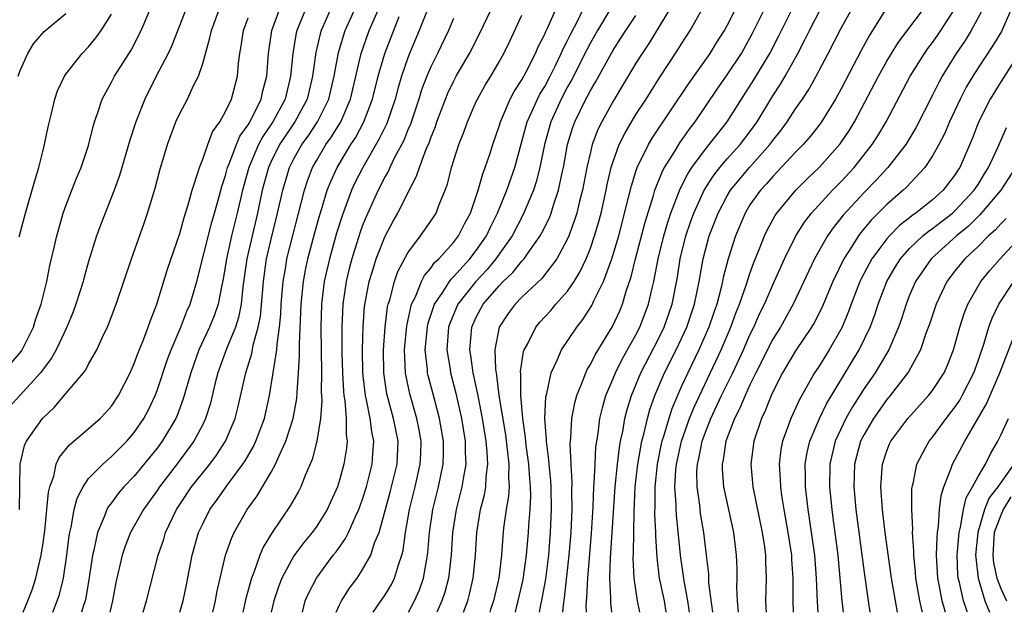
# Model space of a CAD drawing. Units: inches. Extents: x 2511000 to 2514000, y 1533000 to 1536000.
# Drawn here: x 2511519 to 2511605, y 1533000 to 1533052 of the extents above; entities that cross this region are included whole.
import ezdxf

# ---------------------------------------------------------------- set-up
doc = ezdxf.new("R2010")
doc.units = ezdxf.units.IN
doc.header["$MEASUREMENT"] = 0
doc.layers.add('LD25111533_2ft', color=62, linetype='Continuous')

msp = doc.modelspace()

# ---------------------------------------------------------------- linework, layer by layer
at = {"layer": 'LD25111533_2ft'}
for points, elevation in [([(2511543.757, 1533000), (2511544, 1533001), (2511544.302, 1533001.698), (2511544.974, 1533003), (2511546.445, 1533005), (2511546.694, 1533005.306), (2511547.527, 1533006.473), (2511547.78, 1533007), (2511548.396, 1533008.396), (2511548.695, 1533009), (2511549, 1533009.837), (2511549.367, 1533011), (2511549.879, 1533013), (2511549.932, 1533013.932), (2511550.022, 1533015), (2511549.846, 1533015.846), (2511549.7, 1533017), (2511549.37, 1533018.63), (2511549.274, 1533019), (2511549.057, 1533021), (2511549.023, 1533023), (2511549.071, 1533025), (2511549.202, 1533026.798), (2511549.605, 1533029), (2511549.898, 1533029.898), (2511550.221, 1533031), (2511551, 1533032.981), (2511551.699, 1533034.301), (2511552.103, 1533035), (2511553, 1533036.787), (2511553.765, 1533038.235), (2511554.002, 1533039), (2511554.609, 1533040.609), (2511554.852, 1533041.148), (2511555, 1533041.583), (2511555.411, 1533042.589), (2511555.545, 1533043), (2511556.296, 1533045), (2511556.501, 1533045.499), (2511557, 1533046.545), (2511557.245, 1533047), (2511558.409, 1533049), (2511559.292, 1533050.708), (2511561.315, 1533055)], 7172), ([(2511517.466, 1533021), (2511519.106, 1533022.894), (2511519.174, 1533023), (2511520.17, 1533025), (2511520.349, 1533025.651), (2511520.846, 1533027), (2511521.322, 1533029), (2511521.593, 1533030.407), (2511521.975, 1533031.975), (2511522.203, 1533033), (2511522.372, 1533033.628), (2511522.776, 1533035), (2511523, 1533035.645), (2511523.524, 1533037), (2511523.941, 1533038.059), (2511524.342, 1533039), (2511525, 1533040.916), (2511525.402, 1533042.598), (2511525.524, 1533043), (2511525.81, 1533043.81), (2511526.177, 1533045), (2511527, 1533046.469), (2511527.276, 1533047), (2511528.724, 1533049.276), (2511529.616, 1533051), (2511530.464, 1533053)], 7196), ([(2511533.574, 1533053), (2511532.301, 1533049.699), (2511531.967, 1533049), (2511530.93, 1533047), (2511529.922, 1533045), (2511529.131, 1533043), (2511528.599, 1533041.401), (2511527.711, 1533038.289), (2511527.248, 1533037), (2511526.448, 1533035), (2511526.046, 1533033.954), (2511525.702, 1533033), (2511525, 1533030.764), (2511524.604, 1533029.395), (2511524.508, 1533029), (2511523.891, 1533027), (2511523.656, 1533026.344), (2511523.1, 1533025), (2511522.139, 1533023), (2511521.735, 1533022.265), (2511521, 1533021.319), (2511520.875, 1533021.125), (2511520.774, 1533021), (2511519, 1533019.034), (2511518.019, 1533017.981)], 7194), ([(2511518.947, 1533009), (2511518.959, 1533011), (2511519.001, 1533013), (2511519.386, 1533014.614), (2511519.562, 1533015), (2511520.951, 1533017), (2511522.008, 1533017.992), (2511522.868, 1533019), (2511524.54, 1533021), (2511524.74, 1533021.26), (2511525, 1533021.763), (2511525.715, 1533023), (2511526.312, 1533024.312), (2511526.648, 1533025), (2511526.755, 1533025.245), (2511527.414, 1533027), (2511528.752, 1533031), (2511529.878, 1533034.122), (2511530.171, 1533035), (2511530.827, 1533037.173), (2511531.241, 1533038.759), (2511531.906, 1533041), (2511532.654, 1533043), (2511533, 1533043.742), (2511533.668, 1533045), (2511534.238, 1533046.238), (2511534.627, 1533047), (2511535, 1533048.121), (2511535.636, 1533050.364), (2511535.76, 1533051), (2511536.491, 1533053)], 7192), ([(2511521.858, 1533000), (2511522.245, 1533001), (2511522.436, 1533001.564), (2511522.787, 1533003), (2511523.09, 1533005), (2511523.299, 1533006.701), (2511523.351, 1533007), (2511523.475, 1533007.475), (2511523.743, 1533009), (2511523.99, 1533010.01), (2511524.507, 1533011), (2511525, 1533011.722), (2511526.235, 1533013), (2511527, 1533013.653), (2511527.664, 1533014.336), (2511528.339, 1533015), (2511529, 1533015.762), (2511529.845, 1533017), (2511530.239, 1533017.762), (2511530.826, 1533019), (2511531, 1533019.455), (2511531.891, 1533022.109), (2511532.226, 1533023), (2511533.084, 1533025), (2511533.61, 1533026.39), (2511533.894, 1533027), (2511534.493, 1533029), (2511535.802, 1533034.198), (2511536.043, 1533035), (2511536.447, 1533036.447), (2511536.671, 1533037.329), (2511537, 1533038.289), (2511537.185, 1533039), (2511537.331, 1533039.331), (2511537.957, 1533041), (2511538.264, 1533041.736), (2511539, 1533042.743), (2511539.149, 1533043), (2511539.325, 1533043.325), (2511540.14, 1533045), (2511540.282, 1533045.717), (2511540.614, 1533047), (2511540.76, 1533049), (2511541.068, 1533051), (2511541.8, 1533053)], 7188), ([(2511544.08, 1533053), (2511543.258, 1533051), (2511543.208, 1533050.792), (2511542.903, 1533049), (2511542.713, 1533047), (2511542.227, 1533045), (2511541.164, 1533043), (2511540.28, 1533041.72), (2511539.906, 1533041), (2511539.043, 1533039), (2511538.486, 1533037), (2511538.031, 1533035), (2511537.534, 1533033), (2511537.087, 1533031), (2511536.804, 1533029.196), (2511536.692, 1533028.692), (2511536.367, 1533027), (2511536.004, 1533025.996), (2511535.598, 1533025), (2511534.678, 1533023), (2511533.962, 1533021), (2511533.298, 1533018.702), (2511532.753, 1533017.246), (2511532.645, 1533017), (2511531.458, 1533015), (2511531, 1533014.395), (2511529, 1533011.935), (2511528.096, 1533011), (2511527.591, 1533010.409), (2511527, 1533009.601), (2511526.729, 1533009.271), (2511526.589, 1533009), (2511526.365, 1533008.365), (2511525.763, 1533007), (2511525.446, 1533005.446), (2511525.324, 1533005), (2511525.045, 1533003.045), (2511524.746, 1533001.254), (2511524.684, 1533001), (2511524.516, 1533000.516), (2511524.361, 1533000)], 7186), ([(2511546.279, 1533053), (2511545.38, 1533051), (2511545.29, 1533050.71), (2511544.92, 1533049.08), (2511544.64, 1533047), (2511544.161, 1533045), (2511543.095, 1533043), (2511542.245, 1533041.755), (2511541.751, 1533041), (2511541, 1533039.509), (2511540.767, 1533039), (2511540.232, 1533037), (2511539.806, 1533035), (2511539.327, 1533033), (2511538.878, 1533031), (2511538.537, 1533028.537), (2511538.381, 1533027), (2511538.15, 1533025.85), (2511537.869, 1533025), (2511537.09, 1533023.09), (2511536.342, 1533021), (2511536.107, 1533020.107), (2511535.674, 1533018.326), (2511535.259, 1533017), (2511535, 1533016.466), (2511534.238, 1533015), (2511532.854, 1533013.146), (2511531.21, 1533011), (2511531, 1533010.678), (2511529.807, 1533009), (2511528.672, 1533007), (2511528.201, 1533005.799), (2511527.937, 1533005), (2511527.399, 1533002.601), (2511527.103, 1533001), (2511526.87, 1533000)], 7184), ([(2511529.782, 1533000), (2511530.06, 1533001), (2511531.098, 1533005), (2511531.582, 1533006.418), (2511531.747, 1533007), (2511532.699, 1533009), (2511533, 1533009.463), (2511534.029, 1533011), (2511535.615, 1533013), (2511536.211, 1533013.789), (2511536.993, 1533015), (2511537.844, 1533017), (2511538.083, 1533017.917), (2511538.772, 1533021), (2511539.302, 1533022.698), (2511539.431, 1533023.431), (2511539.878, 1533025), (2511540.065, 1533025.935), (2511540.326, 1533029), (2511540.612, 1533031), (2511541, 1533032.699), (2511541.568, 1533035), (2511542.018, 1533037), (2511542.616, 1533039), (2511543, 1533039.751), (2511543.709, 1533041), (2511544.255, 1533041.745), (2511545.085, 1533043), (2511546.061, 1533045), (2511546.528, 1533047), (2511546.91, 1533049.09), (2511547.368, 1533050.632), (2511547.499, 1533051), (2511548.407, 1533053)], 7182), ([(2511533.004, 1533000), (2511533.283, 1533001), (2511533.581, 1533002.419), (2511534.066, 1533005), (2511534.64, 1533007), (2511535, 1533007.762), (2511535.639, 1533009), (2511536.212, 1533009.788), (2511537.178, 1533011.178), (2511538.53, 1533013), (2511538.72, 1533013.28), (2511539.458, 1533014.542), (2511539.674, 1533015), (2511540.422, 1533017), (2511540.873, 1533019), (2511541.192, 1533021), (2511541.205, 1533021.205), (2511541.496, 1533023), (2511541.52, 1533023.52), (2511541.741, 1533025), (2511541.853, 1533026.147), (2511541.888, 1533027), (2511542.052, 1533029), (2511542.283, 1533030.283), (2511542.394, 1533031), (2511543.918, 1533037), (2511544.182, 1533037.818), (2511544.635, 1533039), (2511545, 1533039.64), (2511545.816, 1533041), (2511546.311, 1533041.689), (2511547.108, 1533043), (2511547.965, 1533045), (2511548.906, 1533049), (2511549.611, 1533051), (2511550.473, 1533053)], 7180), ([(2511549.948, 1533000), (2511551, 1533001.541), (2511551.552, 1533002.448), (2511551.836, 1533003), (2511552.174, 1533004.174), (2511552.476, 1533005), (2511552.586, 1533005.414), (2511552.789, 1533007), (2511553.142, 1533009), (2511553.645, 1533011), (2511554.086, 1533013), (2511554.121, 1533013.879), (2511554.152, 1533015), (2511553.983, 1533015.983), (2511553.786, 1533017), (2511553.155, 1533019.154), (2511552.804, 1533020.804), (2511552.776, 1533021), (2511552.696, 1533023), (2511552.896, 1533025.104), (2511553.242, 1533026.758), (2511553.323, 1533027), (2511553.656, 1533027.657), (2511554.196, 1533029), (2511554.462, 1533029.538), (2511555, 1533030.161), (2511555.342, 1533030.658), (2511555.719, 1533031), (2511557, 1533032.433), (2511557.436, 1533033), (2511557.957, 1533034.043), (2511558.479, 1533035), (2511559.169, 1533037), (2511559.556, 1533038.444), (2511559.779, 1533039), (2511560.177, 1533040.177), (2511560.435, 1533041), (2511561, 1533042.607), (2511561.115, 1533043), (2511561.98, 1533045), (2511562.331, 1533045.669), (2511563, 1533046.676), (2511563.379, 1533047.379), (2511564.187, 1533049), (2511564.423, 1533049.577), (2511565, 1533050.696), (2511565.086, 1533050.914), (2511565.259, 1533051.259), (2511566.033, 1533053)], 7168), ([(2511553.04, 1533000), (2511553.576, 1533001), (2511554.021, 1533001.979), (2511554.379, 1533003), (2511554.65, 1533004.65), (2511554.727, 1533005), (2511554.757, 1533005.243), (2511554.885, 1533007), (2511555.183, 1533009), (2511555.683, 1533011), (2511556.091, 1533013), (2511556.116, 1533013.884), (2511556.112, 1533015), (2511555.78, 1533017), (2511555.325, 1533018.675), (2511554.774, 1533020.774), (2511554.726, 1533021), (2511554.713, 1533021.287), (2511554.519, 1533023), (2511554.704, 1533025), (2511554.754, 1533025.246), (2511555.243, 1533026.757), (2511555.343, 1533027), (2511556.07, 1533028.07), (2511556.639, 1533029), (2511556.786, 1533029.214), (2511557, 1533029.407), (2511558.439, 1533031), (2511559, 1533031.718), (2511559.885, 1533033), (2511560.228, 1533033.772), (2511560.86, 1533035), (2511561.671, 1533037), (2511562.362, 1533039), (2511563.466, 1533043), (2511563.875, 1533043.875), (2511564.363, 1533045), (2511564.578, 1533045.423), (2511565, 1533046.103), (2511565.473, 1533047), (2511565.949, 1533047.949), (2511566.45, 1533049), (2511566.607, 1533049.393), (2511567, 1533050.128), (2511567.28, 1533050.719), (2511567.893, 1533051.893), (2511568.428, 1533053)], 7166), ([(2511570.897, 1533053.103), (2511569.633, 1533051), (2511569, 1533049.91), (2511568.684, 1533049.316), (2511567.343, 1533046.656), (2511567, 1533046.056), (2511566.446, 1533045), (2511565.538, 1533043), (2511564.972, 1533041), (2511564.566, 1533039), (2511564.254, 1533037.747), (2511564.007, 1533037), (2511563.121, 1533034.879), (2511562.133, 1533033), (2511560.72, 1533031), (2511559.94, 1533030.06), (2511558.946, 1533029), (2511557.382, 1533027), (2511556.67, 1533025.33), (2511556.567, 1533025), (2511556.413, 1533023), (2511556.691, 1533021.309), (2511556.729, 1533021), (2511557.201, 1533019.201), (2511557.694, 1533017), (2511558.02, 1533015), (2511558.023, 1533014.023), (2511558.078, 1533013), (2511557.866, 1533011.866), (2511557.742, 1533011), (2511557.235, 1533009), (2511556.924, 1533007), (2511556.803, 1533005), (2511556.572, 1533003), (2511556.247, 1533001.753), (2511555.989, 1533001), (2511555.544, 1533000)], 7164), ([(2511576.034, 1533053), (2511574.128, 1533049.872), (2511573.545, 1533049), (2511573, 1533048.132), (2511571, 1533044.817), (2511569.996, 1533043), (2511569.67, 1533042.33), (2511569.172, 1533041), (2511569, 1533040.33), (2511568.696, 1533039), (2511568.309, 1533037), (2511568.057, 1533036.057), (2511567.806, 1533035), (2511567.623, 1533034.377), (2511567.11, 1533033), (2511567, 1533032.751), (2511566.055, 1533031), (2511564.738, 1533029.262), (2511563, 1533027.62), (2511562.394, 1533027), (2511561.799, 1533026.201), (2511561.009, 1533025), (2511560.637, 1533023), (2511560.688, 1533021.312), (2511560.778, 1533020.778), (2511560.987, 1533019), (2511561.545, 1533015.545), (2511561.716, 1533014.284), (2511561.853, 1533013), (2511561.811, 1533011.81), (2511561.867, 1533011), (2511561.826, 1533010.174), (2511561.617, 1533009), (2511561.384, 1533007.384), (2511561.315, 1533006.685), (2511561.193, 1533005), (2511560.963, 1533003), (2511560.499, 1533001), (2511560.257, 1533000.257), (2511560.181, 1533000)], 7160), ([(2511562.424, 1533000), (2511562.559, 1533000.559), (2511562.68, 1533001), (2511563.112, 1533002.889), (2511563.399, 1533005), (2511563.566, 1533007), (2511563.597, 1533007.597), (2511563.719, 1533009), (2511563.779, 1533010.221), (2511563.762, 1533011), (2511563.691, 1533011.691), (2511563.61, 1533013), (2511563.384, 1533014.617), (2511563.339, 1533015), (2511563.321, 1533015.321), (2511563.068, 1533017), (2511562.897, 1533019), (2511562.902, 1533020.902), (2511562.885, 1533021.115), (2511563.145, 1533022.855), (2511563.199, 1533023), (2511563.448, 1533023.448), (2511564.208, 1533025), (2511564.57, 1533025.43), (2511565.529, 1533026.471), (2511565.975, 1533027), (2511567, 1533028.149), (2511567.576, 1533029), (2511568.116, 1533029.884), (2511568.63, 1533031), (2511569, 1533031.926), (2511569.373, 1533033), (2511569.74, 1533034.26), (2511569.936, 1533035), (2511570.387, 1533037), (2511570.487, 1533037.513), (2511570.837, 1533039), (2511571, 1533039.522), (2511571.535, 1533041), (2511572.012, 1533041.988), (2511573, 1533043.634), (2511573.88, 1533045), (2511575.083, 1533046.917), (2511576.685, 1533049.315), (2511577, 1533049.83), (2511577.76, 1533051), (2511578.926, 1533053.073)], 7158), ([(2511564.55, 1533000), (2511564.659, 1533000.659), (2511564.781, 1533001.219), (2511565.089, 1533002.911), (2511565.348, 1533005), (2511565.513, 1533007), (2511565.605, 1533009), (2511565.565, 1533011), (2511565.536, 1533011.536), (2511565.376, 1533013), (2511565.362, 1533013.362), (2511565.14, 1533015), (2511565.146, 1533015.146), (2511565.013, 1533017), (2511565.104, 1533018.896), (2511565.182, 1533019.182), (2511565.569, 1533021), (2511566.095, 1533022.095), (2511566.466, 1533023), (2511567.805, 1533025), (2511568.336, 1533025.664), (2511569.117, 1533026.883), (2511569.308, 1533027.308), (2511570.145, 1533029), (2511570.88, 1533031), (2511571.485, 1533033), (2511572.359, 1533036.359), (2511572.598, 1533037.402), (2511573, 1533038.653), (2511573.117, 1533039), (2511574.087, 1533041), (2511574.422, 1533041.578), (2511577.627, 1533046.373), (2511579.508, 1533049), (2511580.073, 1533049.927), (2511580.755, 1533051), (2511581, 1533051.447), (2511581.777, 1533053)], 7156), ([(2511566.592, 1533000), (2511566.638, 1533000.638), (2511566.738, 1533001.262), (2511567.145, 1533005), (2511567.307, 1533007), (2511567.401, 1533009), (2511567.381, 1533010.619), (2511567.412, 1533011.412), (2511567.313, 1533013), (2511567.235, 1533014.765), (2511567.285, 1533015.285), (2511567.373, 1533017), (2511567.628, 1533018.372), (2511567.8, 1533019), (2511568.368, 1533020.368), (2511568.595, 1533021), (2511568.725, 1533021.275), (2511569, 1533021.723), (2511569.416, 1533022.584), (2511570.935, 1533025.065), (2511571.571, 1533026.429), (2511571.816, 1533027), (2511572.147, 1533028.147), (2511572.583, 1533029.417), (2511572.966, 1533031), (2511573.806, 1533034.194), (2511574.542, 1533036.542), (2511574.665, 1533037), (2511575.328, 1533038.672), (2511575.509, 1533039), (2511576.368, 1533040.368), (2511576.84, 1533041.159), (2511577.668, 1533042.332), (2511578.188, 1533043), (2511580.131, 1533045.869), (2511581, 1533047.107), (2511582.253, 1533049), (2511583.232, 1533050.768), (2511584.339, 1533053)], 7154), ([(2511568.649, 1533000), (2511568.635, 1533000.636), (2511568.697, 1533001.303), (2511568.769, 1533003), (2511569.086, 1533006.914), (2511569.233, 1533009.233), (2511569.311, 1533011), (2511569.346, 1533011.346), (2511569.408, 1533013), (2511569.487, 1533014.513), (2511569.555, 1533015), (2511569.676, 1533015.676), (2511569.841, 1533017), (2511570.061, 1533017.939), (2511570.367, 1533019), (2511571, 1533020.484), (2511571.204, 1533021), (2511571.796, 1533022.204), (2511573, 1533024.317), (2511573.351, 1533025), (2511574.109, 1533027), (2511574.415, 1533028.415), (2511574.559, 1533029), (2511574.944, 1533031), (2511575.438, 1533033), (2511575.786, 1533034.214), (2511576.055, 1533035), (2511576.875, 1533037.126), (2511577.547, 1533038.453), (2511577.909, 1533039), (2511579, 1533040.488), (2511579.431, 1533041), (2511580.111, 1533041.889), (2511580.994, 1533043), (2511582.245, 1533045), (2511583.329, 1533046.671), (2511584.737, 1533049), (2511585.507, 1533050.493), (2511586.758, 1533053)], 7152), ([(2511570.891, 1533000), (2511570.79, 1533000.79), (2511570.795, 1533001.205), (2511570.715, 1533003), (2511570.778, 1533004.778), (2511571.184, 1533011), (2511571.381, 1533013), (2511571.549, 1533014.451), (2511571.653, 1533015), (2511571.844, 1533015.844), (2511572.038, 1533017), (2511572.227, 1533017.773), (2511572.605, 1533019), (2511573.426, 1533021), (2511575, 1533024.021), (2511575.477, 1533025), (2511576.17, 1533027), (2511576.628, 1533029.372), (2511576.874, 1533031), (2511577.369, 1533033), (2511577.787, 1533034.214), (2511578.075, 1533035), (2511578.99, 1533037), (2511579.762, 1533038.238), (2511580.365, 1533039), (2511581, 1533039.741), (2511582.152, 1533041), (2511583, 1533042.121), (2511583.63, 1533043), (2511585, 1533045.268), (2511585.688, 1533046.312), (2511586.087, 1533047), (2511587.203, 1533049), (2511587.818, 1533050.182), (2511588.21, 1533051), (2511589.249, 1533053)], 7150), ([(2511573.336, 1533000), (2511573.142, 1533001), (2511572.832, 1533003), (2511572.756, 1533004.756), (2511572.78, 1533005.22), (2511572.836, 1533008.836), (2511572.944, 1533011), (2511573.166, 1533013), (2511573.521, 1533015), (2511573.727, 1533015.727), (2511574.014, 1533017), (2511574.224, 1533017.776), (2511574.66, 1533019), (2511575.509, 1533021), (2511576.526, 1533023), (2511577.464, 1533025), (2511578.135, 1533027), (2511578.548, 1533029), (2511578.885, 1533031), (2511579.422, 1533033), (2511580.205, 1533035), (2511581, 1533036.521), (2511581.285, 1533037), (2511582.946, 1533039), (2511584.745, 1533041), (2511585, 1533041.357), (2511585.727, 1533042.273), (2511586.263, 1533043), (2511587, 1533044.14), (2511587.599, 1533045), (2511588.158, 1533045.842), (2511588.791, 1533047), (2511589.849, 1533049), (2511591, 1533051.224), (2511591.986, 1533053)], 7148), ([(2511595, 1533053.011), (2511593.458, 1533050.542), (2511592.745, 1533049.255), (2511591.367, 1533046.633), (2511591, 1533045.906), (2511590.509, 1533045), (2511589.283, 1533043), (2511589.167, 1533042.833), (2511588.286, 1533041.714), (2511587.653, 1533041), (2511587, 1533040.341), (2511585.395, 1533038.605), (2511585, 1533038.215), (2511584.44, 1533037.56), (2511583.908, 1533037), (2511583, 1533035.713), (2511582.569, 1533035), (2511581.718, 1533033), (2511581.084, 1533031), (2511580.658, 1533029.342), (2511580.598, 1533029), (2511580.481, 1533028.481), (2511580.082, 1533027), (2511579.798, 1533026.202), (2511579.398, 1533025), (2511578.518, 1533023), (2511577.537, 1533021), (2511577, 1533019.822), (2511576.632, 1533019), (2511576.149, 1533017.851), (2511575.877, 1533017), (2511575.409, 1533015.409), (2511575.272, 1533015), (2511575.222, 1533014.778), (2511574.848, 1533013), (2511574.65, 1533011), (2511574.657, 1533009.343), (2511574.635, 1533008.635), (2511574.715, 1533007), (2511574.711, 1533006.711), (2511574.817, 1533004.817), (2511575.049, 1533003), (2511575.46, 1533001), (2511575.632, 1533000)], 7146), ([(2511577.704, 1533000), (2511577.553, 1533001), (2511577.227, 1533002.773), (2511577.181, 1533003.181), (2511576.906, 1533005), (2511576.54, 1533008.54), (2511576.518, 1533009), (2511576.515, 1533009.485), (2511576.414, 1533011), (2511576.5, 1533012.5), (2511576.549, 1533013), (2511576.628, 1533013.372), (2511576.988, 1533015), (2511577.702, 1533017), (2511578.068, 1533017.932), (2511580.466, 1533023), (2511581.326, 1533025), (2511581.769, 1533026.231), (2511582.081, 1533027), (2511582.665, 1533028.665), (2511583, 1533029.715), (2511583.337, 1533030.663), (2511583.816, 1533031.816), (2511584.264, 1533033), (2511584.496, 1533033.504), (2511585.203, 1533034.797), (2511585.345, 1533035), (2511587.006, 1533037), (2511588.001, 1533037.999), (2511589.06, 1533039), (2511590.918, 1533041.083), (2511591.719, 1533042.28), (2511592.153, 1533043), (2511594.261, 1533047), (2511595, 1533048.308), (2511595.417, 1533049), (2511596.025, 1533049.975), (2511598.311, 1533053)], 7144), ([(2511579.738, 1533000), (2511579.403, 1533002.597), (2511579.376, 1533003.376), (2511579.19, 1533005), (2511578.942, 1533007), (2511578.667, 1533008.667), (2511578.594, 1533009.406), (2511578.367, 1533011), (2511578.351, 1533012.351), (2511578.391, 1533013), (2511578.511, 1533013.489), (2511578.799, 1533015), (2511579, 1533015.554), (2511579.577, 1533017), (2511580.512, 1533019), (2511581.487, 1533021), (2511582.418, 1533023), (2511583, 1533024.323), (2511583.338, 1533025), (2511583.847, 1533026.153), (2511584.264, 1533027), (2511585, 1533028.717), (2511586.015, 1533031), (2511587.008, 1533033), (2511587.784, 1533034.216), (2511588.398, 1533035), (2511590.242, 1533037), (2511591, 1533037.77), (2511592.135, 1533039), (2511593.719, 1533041), (2511594.22, 1533041.78), (2511594.941, 1533043), (2511597.056, 1533047), (2511598.299, 1533049), (2511598.587, 1533049.414), (2511599, 1533049.943), (2511599.44, 1533050.56), (2511599.738, 1533051), (2511601.018, 1533053)], 7142), ([(2511603.487, 1533053), (2511602.411, 1533051), (2511601.866, 1533050.134), (2511601.083, 1533049), (2511599.852, 1533047), (2511599.55, 1533046.45), (2511599, 1533045.325), (2511597.541, 1533042.46), (2511596.673, 1533041), (2511595.089, 1533039), (2511594.089, 1533037.911), (2511593, 1533036.798), (2511591.178, 1533034.822), (2511590.29, 1533033.71), (2511589.791, 1533033), (2511588.651, 1533031), (2511588.117, 1533029.883), (2511587.719, 1533029), (2511586.779, 1533027), (2511585.664, 1533025), (2511585, 1533023.937), (2511583.521, 1533021), (2511583, 1533019.937), (2511582.564, 1533019), (2511582.111, 1533017.889), (2511581.641, 1533017), (2511580.871, 1533015), (2511580.635, 1533013.366), (2511580.547, 1533013), (2511580.553, 1533012.553), (2511580.677, 1533011), (2511581.549, 1533007), (2511581.793, 1533005), (2511581.834, 1533003.834), (2511581.844, 1533003), (2511581.826, 1533002.174), (2511581.873, 1533001), (2511581.977, 1533000)], 7140), ([(2511605.952, 1533053), (2511605.071, 1533050.928), (2511604.308, 1533049.692), (2511603, 1533047.734), (2511602.533, 1533047), (2511601.968, 1533046.032), (2511601.433, 1533045), (2511600.488, 1533043), (2511600.05, 1533041.95), (2511599.551, 1533041), (2511599, 1533040.012), (2511598.332, 1533039), (2511596.733, 1533037.267), (2511596.445, 1533037), (2511595, 1533035.746), (2511593.625, 1533034.375), (2511592.717, 1533033.283), (2511592.505, 1533033), (2511591.662, 1533031.662), (2511591.225, 1533031), (2511590.253, 1533029), (2511589.298, 1533026.702), (2511588.629, 1533025.371), (2511588.408, 1533025), (2511587, 1533022.916), (2511585.862, 1533021), (2511585, 1533019.329), (2511584.85, 1533019), (2511584.328, 1533017.672), (2511583.998, 1533017), (2511583.324, 1533015), (2511583.077, 1533013), (2511583.258, 1533011), (2511584.077, 1533007), (2511584.268, 1533005.732), (2511584.357, 1533005), (2511584.364, 1533004.364), (2511584.419, 1533003), (2511584.364, 1533001), (2511584.399, 1533000.399), (2511584.412, 1533000)], 7138), ([(2511518.815, 1533047), (2511519, 1533047.496), (2511519.67, 1533049), (2511520.177, 1533049.823), (2511521.086, 1533050.914), (2511523, 1533052.491)], 7200), ([(2511518.917, 1533032.917), (2511519.469, 1533035), (2511520.257, 1533037.743), (2511520.635, 1533039), (2511521, 1533040.517), (2511521.136, 1533041), (2511521.449, 1533042.551), (2511521.743, 1533043.743), (2511522.029, 1533045), (2511522.279, 1533045.721), (2511522.88, 1533047), (2511523, 1533047.177), (2511524.444, 1533049), (2511525, 1533049.567), (2511525.644, 1533050.356), (2511526.085, 1533051), (2511527, 1533052.429)], 7198), ([(2511519.271, 1533000), (2511519.667, 1533001), (2511520.033, 1533001.967), (2511520.378, 1533003), (2511520.838, 1533005), (2511521, 1533006.092), (2511521.146, 1533007.146), (2511521.34, 1533009), (2511521.467, 1533010.534), (2511521.587, 1533011), (2511521.948, 1533011.948), (2511522.165, 1533013), (2511522.424, 1533013.576), (2511523.318, 1533014.681), (2511523.714, 1533015), (2511526.008, 1533017), (2511526.498, 1533017.502), (2511527, 1533018.069), (2511527.623, 1533019), (2511528.629, 1533021), (2511529, 1533021.825), (2511529.308, 1533022.692), (2511529.754, 1533023.754), (2511530.233, 1533025), (2511530.419, 1533025.58), (2511530.984, 1533027), (2511531.93, 1533030.07), (2511533, 1533033.203), (2511533.377, 1533034.622), (2511533.734, 1533035.734), (2511534.07, 1533037), (2511534.608, 1533038.608), (2511534.717, 1533039), (2511535, 1533039.725), (2511535.439, 1533041), (2511535.868, 1533042.132), (2511536.491, 1533043), (2511537, 1533043.895), (2511537.521, 1533045), (2511538.041, 1533047), (2511538.137, 1533048.137), (2511538.254, 1533049), (2511538.371, 1533049.629), (2511538.592, 1533051), (2511539, 1533052.102)], 7190), ([(2511535.877, 1533000), (2511536.116, 1533001), (2511536.25, 1533001.75), (2511536.527, 1533003), (2511536.998, 1533005), (2511537.521, 1533006.479), (2511537.763, 1533007), (2511538.901, 1533009), (2511539.777, 1533010.223), (2511541, 1533012.284), (2511541.394, 1533013), (2511541.668, 1533013.668), (2511542.301, 1533015), (2511542.932, 1533017), (2511543.251, 1533018.749), (2511543.273, 1533019.273), (2511543.417, 1533021), (2511543.502, 1533022.498), (2511543.491, 1533023.491), (2511543.633, 1533027), (2511543.829, 1533029), (2511544.013, 1533029.987), (2511544.23, 1533031), (2511544.815, 1533033.185), (2511545.248, 1533034.752), (2511545.486, 1533035.486), (2511545.933, 1533037), (2511546.23, 1533037.77), (2511546.788, 1533039), (2511547.989, 1533041), (2511548.39, 1533041.61), (2511549.141, 1533043), (2511549.893, 1533045), (2511550.39, 1533047), (2511550.977, 1533049), (2511552.227, 1533052.227)], 7178), ([(2511554.624, 1533052.624), (2511553.992, 1533051), (2511553.152, 1533049), (2511553, 1533048.622), (2511552.43, 1533047), (2511552.103, 1533045.897), (2511551.868, 1533045), (2511551.139, 1533042.861), (2511550.492, 1533041.508), (2511549.032, 1533039), (2511548.357, 1533037.643), (2511548.063, 1533037), (2511547.229, 1533034.771), (2511546.75, 1533033.25), (2511546.111, 1533031), (2511545.664, 1533029), (2511545.427, 1533027), (2511545.365, 1533025), (2511545.415, 1533021), (2511545.394, 1533019.394), (2511545.448, 1533018.552), (2511545.333, 1533017), (2511545.017, 1533015), (2511544.599, 1533013.401), (2511543.98, 1533011.98), (2511543.611, 1533011), (2511543.403, 1533010.597), (2511542.678, 1533009.322), (2511541.096, 1533007), (2511540.303, 1533005.697), (2511540.018, 1533005), (2511539.5, 1533003.5), (2511539.291, 1533003), (2511539.218, 1533002.782), (2511539, 1533001.937), (2511538.788, 1533001.212), (2511538.512, 1533000)], 7176), ([(2511557, 1533052.07), (2511556.547, 1533051), (2511555.593, 1533049), (2511555, 1533047.828), (2511554.647, 1533047), (2511554.2, 1533045.8), (2511553.951, 1533045), (2511553.217, 1533042.783), (2511553, 1533042.301), (2511552.632, 1533041.368), (2511551.803, 1533039.803), (2511551.416, 1533039), (2511551.293, 1533038.707), (2511551, 1533038.204), (2511550.392, 1533037), (2511549.329, 1533034.671), (2511549, 1533033.848), (2511548.776, 1533033.224), (2511548.075, 1533031), (2511547.851, 1533030.149), (2511547.572, 1533029), (2511547.282, 1533027), (2511547.191, 1533025), (2511547.21, 1533022.79), (2511547.262, 1533021), (2511547.348, 1533019.348), (2511547.385, 1533019), (2511547.472, 1533018.528), (2511547.588, 1533017), (2511547.585, 1533015.585), (2511547.674, 1533015), (2511547.615, 1533014.385), (2511547.393, 1533013), (2511547, 1533011.57), (2511546.819, 1533011), (2511545.926, 1533009), (2511545, 1533007.555), (2511544.592, 1533007), (2511543.87, 1533006.13), (2511543, 1533004.95), (2511541.946, 1533003), (2511541.678, 1533002.323), (2511541.231, 1533001), (2511541.015, 1533000)], 7174), ([(2511546.712, 1533000), (2511547, 1533000.661), (2511547.179, 1533001), (2511547.886, 1533002.114), (2511548.538, 1533003), (2511549, 1533003.685), (2511549.738, 1533005), (2511550.08, 1533006.08), (2511550.471, 1533007), (2511551.458, 1533010.542), (2511552.048, 1533013), (2511552.139, 1533015), (2511551.75, 1533017), (2511551.156, 1533019.156), (2511550.887, 1533021), (2511550.868, 1533023), (2511550.998, 1533025.002), (2511551.219, 1533026.781), (2511551.269, 1533027), (2511551.406, 1533027.406), (2511551.81, 1533029), (2511552.12, 1533029.88), (2511553, 1533031.522), (2511554.108, 1533033), (2511555, 1533034.297), (2511555.463, 1533035), (2511555.74, 1533035.74), (2511556.266, 1533037), (2511556.462, 1533037.538), (2511556.824, 1533039), (2511557.462, 1533041), (2511557.899, 1533042.101), (2511558.215, 1533043), (2511559, 1533044.782), (2511559.099, 1533045), (2511559.784, 1533046.216), (2511560.264, 1533047), (2511561, 1533048.268), (2511561.406, 1533049), (2511561.928, 1533050.072), (2511563, 1533052.349)], 7170), ([(2511557.867, 1533000), (2511558.252, 1533001), (2511558.412, 1533001.587), (2511558.728, 1533003), (2511558.92, 1533005), (2511559.041, 1533007), (2511559.377, 1533009), (2511559.71, 1533010.29), (2511559.829, 1533011), (2511559.866, 1533011.866), (2511560.014, 1533013), (2511559.96, 1533014.04), (2511559.857, 1533015), (2511559.528, 1533017), (2511559.176, 1533018.825), (2511559.132, 1533019.132), (2511558.73, 1533021), (2511558.521, 1533022.521), (2511558.437, 1533023), (2511558.609, 1533025), (2511559, 1533025.867), (2511559.607, 1533027), (2511561, 1533028.632), (2511561.361, 1533029), (2511562.208, 1533029.792), (2511563, 1533030.793), (2511563.108, 1533030.892), (2511563.192, 1533031), (2511563.593, 1533031.594), (2511564.597, 1533033), (2511564.745, 1533033.255), (2511565.405, 1533034.595), (2511565.557, 1533035), (2511565.792, 1533035.792), (2511566.208, 1533037), (2511566.514, 1533038.514), (2511566.63, 1533039), (2511567, 1533041), (2511567.471, 1533042.529), (2511567.642, 1533043), (2511568.605, 1533045), (2511568.749, 1533045.251), (2511569, 1533045.76), (2511569.466, 1533046.534), (2511571, 1533049.279), (2511571.68, 1533050.32), (2511572.102, 1533051), (2511573, 1533052.331)], 7162), ([(2511606.739, 1533049.261), (2511605, 1533046.511), (2511604.069, 1533045), (2511603.04, 1533042.961), (2511602.49, 1533041.51), (2511601.393, 1533039), (2511601.232, 1533038.768), (2511601, 1533038.388), (2511599.941, 1533037), (2511599, 1533036.159), (2511597.555, 1533035), (2511597.221, 1533034.779), (2511597, 1533034.591), (2511596.102, 1533033.898), (2511595.23, 1533033), (2511595, 1533032.74), (2511593.69, 1533031), (2511593.439, 1533030.561), (2511592.755, 1533029.245), (2511592.641, 1533029), (2511591.868, 1533027), (2511591.639, 1533026.361), (2511591.077, 1533025), (2511589.946, 1533023), (2511589, 1533021.5), (2511588.666, 1533021), (2511588.249, 1533020.249), (2511587.332, 1533018.668), (2511586.572, 1533017), (2511586.357, 1533016.357), (2511585.848, 1533015), (2511585.715, 1533014.284), (2511585.557, 1533013), (2511585.644, 1533011.644), (2511585.662, 1533011), (2511585.769, 1533010.231), (2511585.969, 1533009), (2511586.328, 1533007), (2511586.627, 1533005), (2511586.639, 1533004.639), (2511586.754, 1533003), (2511586.743, 1533001), (2511586.779, 1533000)], 7136), ([(2511588.984, 1533000), (2511588.921, 1533000.92), (2511588.845, 1533003), (2511588.685, 1533005), (2511588.23, 1533008.23), (2511588.102, 1533009), (2511587.864, 1533011), (2511587.868, 1533011.868), (2511587.838, 1533013), (2511588.003, 1533013.997), (2511588.235, 1533015), (2511589.105, 1533017), (2511589.723, 1533018.277), (2511592.585, 1533023), (2511593.539, 1533025), (2511593.934, 1533026.066), (2511594.24, 1533027), (2511594.996, 1533029), (2511595.731, 1533030.269), (2511596.195, 1533031), (2511597, 1533031.897), (2511598.164, 1533033), (2511598.615, 1533033.385), (2511599, 1533033.639), (2511599.757, 1533034.243), (2511600.754, 1533035), (2511601, 1533035.222), (2511602.67, 1533037), (2511603, 1533037.5), (2511603.564, 1533038.436), (2511603.927, 1533039), (2511604.737, 1533040.737), (2511605.503, 1533042.497)], 7134), ([(2511606.277, 1533039), (2511604.994, 1533037), (2511603.169, 1533034.831), (2511603, 1533034.685), (2511602.15, 1533033.85), (2511601.096, 1533033), (2511598.893, 1533031), (2511597.516, 1533029), (2511597, 1533027.799), (2511596.683, 1533027), (2511596.276, 1533025.723), (2511596.024, 1533025), (2511595.165, 1533023), (2511594.368, 1533021.632), (2511593.968, 1533021), (2511593, 1533019.617), (2511591.982, 1533018.018), (2511591.411, 1533017), (2511590.468, 1533015), (2511590, 1533013), (2511589.971, 1533011), (2511590.17, 1533009), (2511590.276, 1533008.276), (2511590.69, 1533005), (2511590.885, 1533003), (2511591.05, 1533001), (2511591.17, 1533000)], 7132), ([(2511605.462, 1533034.538), (2511605, 1533034.069), (2511604.504, 1533033.495), (2511603.928, 1533033), (2511603, 1533032.083), (2511601.835, 1533031), (2511601, 1533029.963), (2511600.277, 1533029), (2511599.32, 1533027), (2511598.741, 1533025.259), (2511598.432, 1533024.432), (2511597.958, 1533023), (2511596.91, 1533021.09), (2511595.294, 1533019), (2511595, 1533018.661), (2511593.817, 1533017), (2511593, 1533015.601), (2511592.703, 1533015), (2511592.174, 1533013), (2511592.107, 1533011), (2511592.286, 1533009), (2511593, 1533003.499), (2511593.359, 1533001), (2511593.52, 1533000)], 7130), ([(2511595.939, 1533000), (2511595.405, 1533003), (2511594.843, 1533007), (2511594.606, 1533009), (2511594.465, 1533011), (2511594.596, 1533012.596), (2511594.615, 1533013), (2511595, 1533014.16), (2511595.237, 1533014.763), (2511595.352, 1533015), (2511596.831, 1533017), (2511598.663, 1533019), (2511599, 1533019.437), (2511600.017, 1533021), (2511600.322, 1533021.678), (2511600.85, 1533023), (2511601.4, 1533025), (2511601.79, 1533026.21), (2511602.111, 1533027), (2511603.239, 1533029), (2511604.021, 1533029.979), (2511604.945, 1533031), (2511606.893, 1533033.108)], 7128), ([(2511598.139, 1533000), (2511598.105, 1533000.105), (2511597.909, 1533001), (2511597.546, 1533003), (2511597.517, 1533003.517), (2511597.361, 1533005), (2511597.373, 1533005.372), (2511597.261, 1533007), (2511597.276, 1533007.276), (2511597.181, 1533009), (2511597.188, 1533010.812), (2511597.213, 1533011), (2511597.298, 1533011.298), (2511597.629, 1533013), (2511598.405, 1533014.405), (2511598.711, 1533015), (2511599, 1533015.352), (2511600.204, 1533017), (2511601, 1533018.027), (2511601.391, 1533018.609), (2511601.604, 1533019), (2511602.618, 1533021), (2511603, 1533022.046), (2511603.504, 1533023.505), (2511603.952, 1533025), (2511604.228, 1533025.772), (2511604.816, 1533027), (2511606.14, 1533029)], 7126), ([(2511600.147, 1533000), (2511600.108, 1533000.108), (2511599.858, 1533001), (2511599.59, 1533002.41), (2511599.461, 1533003), (2511599.36, 1533005), (2511599.405, 1533006.595), (2511599.445, 1533007), (2511599.539, 1533007.539), (2511599.622, 1533009), (2511599.752, 1533010.248), (2511599.992, 1533011), (2511600.638, 1533012.638), (2511600.749, 1533013), (2511601.836, 1533015), (2511603.733, 1533018.268), (2511604.897, 1533021), (2511606.45, 1533025)], 7124), ([(2511602.078, 1533000), (2511602.055, 1533000.056), (2511601.738, 1533001), (2511601.373, 1533002.627), (2511601.268, 1533003), (2511601.241, 1533003.241), (2511601.171, 1533005), (2511601.336, 1533007), (2511601.47, 1533007.47), (2511601.731, 1533009), (2511601.966, 1533010.034), (2511602.525, 1533011), (2511603, 1533011.9), (2511603.644, 1533013), (2511604.094, 1533013.906), (2511604.738, 1533015), (2511605, 1533015.54), (2511605.685, 1533017)], 7122), ([(2511606.126, 1533013), (2511604.733, 1533011), (2511603.961, 1533010.039), (2511603.552, 1533009), (2511602.973, 1533007), (2511602.788, 1533005), (2511602.796, 1533004.796), (2511603, 1533002.984), (2511603.608, 1533001), (2511604.003, 1533000)], 7120), ([(2511605.883, 1533010.117), (2511605.207, 1533009), (2511605, 1533008.51), (2511604.428, 1533007), (2511604.285, 1533005), (2511604.347, 1533004.347), (2511604.649, 1533003), (2511605, 1533002.095), (2511605.506, 1533001)], 7118)]:
    msp.add_lwpolyline(points, dxfattribs=dict(at, elevation=elevation))

doc.saveas('drawing.dxf')
